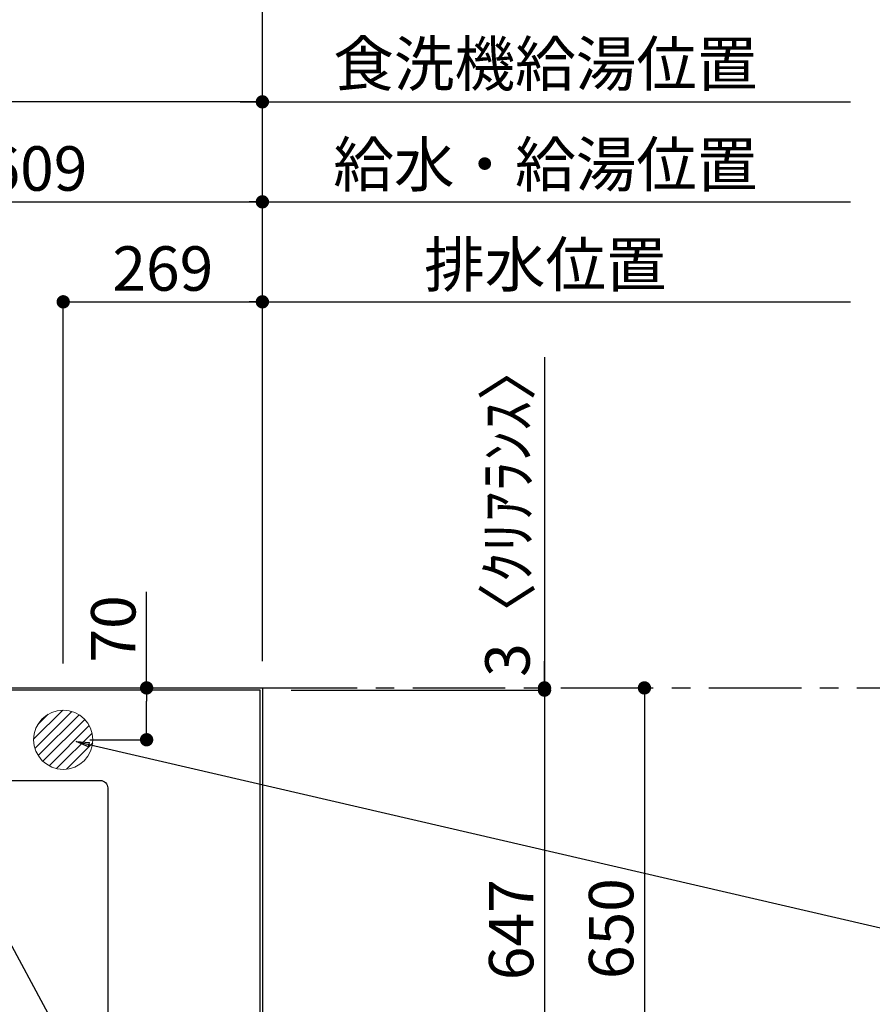
# Model space of a CAD drawing. Extents: x 163 to 26285, y -21830 to -13430.
# Drawn here: x 17855 to 19006, y -15457 to -14128 of the extents above; entities that cross this region are included whole.
import ezdxf

# ---------------------------------------------------------------- set-up
doc = ezdxf.new("R2010")
doc.units = 0
doc.header["$LTSCALE"] = 50
doc.header["$MEASUREMENT"] = 0
doc.linetypes.add('CENTER', pattern=[2, 1.25, -0.25, 0.25, -0.25])
doc.layers.get('0').update_dxf_attribs({"linetype": 'CONTINUOUS'})
for name, color, linetype in [('111-壁仕上', 3, 'CONTINUOUS'), ('126-甲板', 2, 'CONTINUOUS'), ('160-文字', 254, 'CONTINUOUS'), ('166-寸法B', 11, 'CONTINUOUS')]:
    doc.layers.add(name, color=color, linetype=linetype)
doc.styles.add('KH001', font='txt')
doc.dimstyles.new('KH1xx030', dxfattribs={"dimscale": 30, "dimtxt": 2, "dimasz": 0.6, "dimexe": 0.3, "dimexo": 1.2, "dimgap": 0.5, "dimtad": 3, "dimdec": 1, "dimdsep": 46, "dimlunit": 6, "dimtxsty": 'KH001', "dimblk": 'DOT', "dimcen": 1, "dimdle": 1, "dimclrd": 256, "dimclre": 256, "dimclrt": 256, "dimadec": 0, "dimazin": 0, "dimtfac": 1, "dimtdec": 1, "dimtix": 1, "dimtmove": 2, "dimatfit": 3, "dimldrblk": 'CLOSEDBLANK', "dimfxl": 1, "dimtolj": 1, "dimtzin": 0, "dimlwd": -1, "dimlwe": -1, "dimarcsym": 0})

# ---------------------------------------------------------------- blocks, each defined once
blk = doc.blocks.new('_Dot')
at = {"color": 0, "linetype": 'ByBlock', "lineweight": -2}
blk.add_line((-0.5, 0), (-1, 0), dxfattribs=at)
at = {"color": 0, "linetype": 'ByBlock', "const_width": 0.5}
blk.add_lwpolyline([(-0.25, 0, 1), (0.25, 0, 1)], format="xyb", close=True, dxfattribs=at)
blk = doc.blocks.new('*D41')
at = {"layer": '166-寸法B', "transparency": 16777216}
for p, q in [((18676.2, -15030.1), (18707.6, -15030.1)), ((18698.6, -15048.1), (18698.6, -15662.1)), ((18215.6, -15680.1), (18707.6, -15680.1))]:
    blk.add_line(p, q, dxfattribs=at)
at = {"layer": '166-寸法B', "transparency": 16777216, "xscale": 18, "yscale": 18, "zscale": 18}
for p, rotation in [((18698.6, -15030.1), 90), ((18698.6, -15680.1), 270)]:
    blk.add_blockref('_Dot', p, dxfattribs=dict(at, rotation=rotation))
at = {"layer": '166-寸法B', "transparency": 16777216, "insert": (18653.6, -15355.1), "char_height": 60, "attachment_point": 5, "rotation": 90, "style": 'KH001'}
blk.add_mtext('\\A1;650', dxfattribs=at)
blk = doc.blocks.new('_ClosedBlank')
at = {"color": 0, "linetype": 'ByBlock', "lineweight": -2}
for p, q in [((-1, 0.167), (0, 0)), ((-1, 0.167), (-1, -0.167)), ((0, 0), (-1, -0.167))]:
    blk.add_line(p, q, dxfattribs=at)
blk = doc.blocks.new('*D43')
at = {"layer": '166-寸法B', "transparency": 16777216}
for p, q in [((17573.6, -14927.8), (17573.6, -14364.9)), ((18182.6, -14994.1), (18182.6, -14364.9)), ((17591.6, -14373.9), (18164.6, -14373.9))]:
    blk.add_line(p, q, dxfattribs=at)
at = {"layer": '166-寸法B', "transparency": 16777216, "xscale": 18, "yscale": 18, "zscale": 18, "rotation": 180}
blk.add_blockref('_Dot', (17573.6, -14373.9), dxfattribs=at)
at = {"layer": '166-寸法B', "transparency": 16777216, "xscale": 18, "yscale": 18, "zscale": 18}
blk.add_blockref('_Dot', (18182.6, -14373.9), dxfattribs=at)
at = {"layer": '166-寸法B', "transparency": 16777216, "insert": (17878.1, -14328.9), "char_height": 60, "attachment_point": 5, "style": 'KH001'}
blk.add_mtext('\\A1;609', dxfattribs=at)
blk = doc.blocks.new('*D44')
at = {"layer": '166-寸法B', "transparency": 16777216}
for p, q in [((17913.6, -14997.1), (17913.6, -14499.9)), ((18182.6, -14994.1), (18182.6, -14499.9)), ((17931.6, -14508.9), (18164.6, -14508.9))]:
    blk.add_line(p, q, dxfattribs=at)
at = {"layer": '166-寸法B', "transparency": 16777216, "xscale": 18, "yscale": 18, "zscale": 18, "rotation": 180}
blk.add_blockref('_Dot', (17913.6, -14508.9), dxfattribs=at)
at = {"layer": '166-寸法B', "transparency": 16777216, "xscale": 18, "yscale": 18, "zscale": 18}
blk.add_blockref('_Dot', (18182.6, -14508.9), dxfattribs=at)
at = {"layer": '166-寸法B', "transparency": 16777216, "insert": (18048.1, -14463.9), "char_height": 60, "attachment_point": 5, "style": 'KH001'}
blk.add_mtext('\\A1;269', dxfattribs=at)
blk = doc.blocks.new('*D45')
at = {"layer": '166-寸法B', "transparency": 16777216}
for p, q in [((18152.6, -13968.9), (18976.9, -13968.9)), ((18182.6, -14994.1), (18182.6, -13959.9))]:
    blk.add_line(p, q, dxfattribs=at)
at = {"layer": '166-寸法B', "transparency": 16777216, "insert": (18564.8, -13918.9), "char_height": 60, "attachment_point": 5, "style": 'KH001'}
blk.add_mtext('\\A1;ｶﾞｽ配管位置', dxfattribs=at)
blk = doc.blocks.new('_None')
blk = doc.blocks.new('*D46')
at = {"layer": '166-寸法B', "transparency": 16777216}
for p, q in [((16213.6, -14997.1), (16213.6, -13959.9)), ((18164.6, -13968.9), (16231.6, -13968.9)), ((18182.6, -14994.1), (18182.6, -13959.9))]:
    blk.add_line(p, q, dxfattribs=at)
at = {"layer": '166-寸法B', "transparency": 16777216, "xscale": 18, "yscale": 18, "zscale": 18, "rotation": 180}
blk.add_blockref('_Dot', (16213.6, -13968.9), dxfattribs=at)
at = {"layer": '166-寸法B', "transparency": 16777216, "xscale": 18, "yscale": 18, "zscale": 18}
blk.add_blockref('_Dot', (18182.6, -13968.9), dxfattribs=at)
at = {"layer": '166-寸法B', "transparency": 16777216, "insert": (17198.1, -13920.1), "char_height": 60, "attachment_point": 5, "style": 'KH001'}
blk.add_mtext('\\A1;1,969', dxfattribs=at)
blk = doc.blocks.new('*D47')
at = {"layer": '166-寸法B', "transparency": 16777216}
for p, q in [((18182.6, -14994.1), (18182.6, -14499.9)), ((18152.6, -14508.9), (18976.9, -14508.9))]:
    blk.add_line(p, q, dxfattribs=at)
at = {"layer": '166-寸法B', "transparency": 16777216, "insert": (18564.8, -14458.6), "char_height": 60, "attachment_point": 5, "style": 'KH001'}
blk.add_mtext('\\A1;排水位置', dxfattribs=at)
blk = doc.blocks.new('*D48')
at = {"layer": '166-寸法B', "transparency": 16777216}
for p, q in [((18182.6, -14994.1), (18182.6, -14364.9)), ((18152.6, -14373.9), (18976.9, -14373.9))]:
    blk.add_line(p, q, dxfattribs=at)
at = {"layer": '166-寸法B', "transparency": 16777216, "insert": (18564.8, -14323.4), "char_height": 60, "attachment_point": 5, "style": 'KH001'}
blk.add_mtext('\\A1;給水・給湯位置', dxfattribs=at)
blk = doc.blocks.new('*D49')
at = {"layer": '166-寸法B', "transparency": 16777216}
for p, q in [((17033.6, -14994.1), (17033.6, -14229.9)), ((18182.6, -14994.1), (18182.6, -14229.9)), ((18164.6, -14238.9), (17051.6, -14238.9))]:
    blk.add_line(p, q, dxfattribs=at)
at = {"layer": '166-寸法B', "transparency": 16777216, "xscale": 18, "yscale": 18, "zscale": 18, "rotation": 180}
blk.add_blockref('_Dot', (17033.6, -14238.9), dxfattribs=at)
at = {"layer": '166-寸法B', "transparency": 16777216, "xscale": 18, "yscale": 18, "zscale": 18}
blk.add_blockref('_Dot', (18182.6, -14238.9), dxfattribs=at)
at = {"layer": '166-寸法B', "transparency": 16777216, "insert": (17608.1, -14190.1), "char_height": 60, "attachment_point": 5, "style": 'KH001'}
blk.add_mtext('\\A1;1,149', dxfattribs=at)
blk = doc.blocks.new('*D50')
at = {"layer": '166-寸法B', "transparency": 16777216}
for p, q in [((18182.6, -14994.1), (18182.6, -14229.9)), ((18152.6, -14238.9), (18976.9, -14238.9))]:
    blk.add_line(p, q, dxfattribs=at)
at = {"layer": '166-寸法B', "transparency": 16777216, "insert": (18564.8, -14187.6), "char_height": 60, "attachment_point": 5, "style": 'KH001'}
blk.add_mtext('\\A1;食洗機給湯位置', dxfattribs=at)
blk = doc.blocks.new('*D51')
at = {"layer": '166-寸法B', "transparency": 16777216}
for p, q in [((16763.6, -14997.1), (16763.6, -14094.9)), ((18182.6, -14994.1), (18182.6, -14094.9)), ((18164.6, -14103.9), (16781.6, -14103.9))]:
    blk.add_line(p, q, dxfattribs=at)
at = {"layer": '166-寸法B', "transparency": 16777216, "xscale": 18, "yscale": 18, "zscale": 18, "rotation": 180}
blk.add_blockref('_Dot', (16763.6, -14103.9), dxfattribs=at)
at = {"layer": '166-寸法B', "transparency": 16777216, "xscale": 18, "yscale": 18, "zscale": 18}
blk.add_blockref('_Dot', (18182.6, -14103.9), dxfattribs=at)
at = {"layer": '166-寸法B', "transparency": 16777216, "insert": (17473.1, -14055.1), "char_height": 60, "attachment_point": 5, "style": 'KH001'}
blk.add_mtext('\\A1;1,419', dxfattribs=at)
blk = doc.blocks.new('*D52')
at = {"layer": '166-寸法B', "transparency": 16777216}
for p, q in [((18182.6, -14994.1), (18182.6, -14094.9)), ((18152.6, -14103.9), (18976.9, -14103.9))]:
    blk.add_line(p, q, dxfattribs=at)
at = {"layer": '166-寸法B', "transparency": 16777216, "insert": (18564.8, -14052.6), "char_height": 60, "attachment_point": 5, "style": 'KH001'}
blk.add_mtext('\\A1;食洗機排水位置', dxfattribs=at)
blk = doc.blocks.new('*D61')
at = {"layer": '166-寸法B', "transparency": 16777216}
for p, q in [((18221.6, -15033.1), (18572.6, -15033.1)), ((18563.6, -15051.1), (18563.6, -15662.1)), ((18215.6, -15680.1), (18572.6, -15680.1))]:
    blk.add_line(p, q, dxfattribs=at)
at = {"layer": '166-寸法B', "transparency": 16777216, "xscale": 18, "yscale": 18, "zscale": 18}
for p, rotation in [((18563.6, -15033.1), 90), ((18563.6, -15680.1), 270)]:
    blk.add_blockref('_Dot', p, dxfattribs=dict(at, rotation=rotation))
at = {"layer": '166-寸法B', "transparency": 16777216, "insert": (18518.6, -15356.6), "char_height": 60, "attachment_point": 5, "rotation": 90, "style": 'KH001'}
blk.add_mtext('\\A1;647', dxfattribs=at)
blk = doc.blocks.new('*D62')
at = {"layer": '166-寸法B', "transparency": 16777216}
for p, q in [((18563.6, -14583.5), (18563.6, -15030.1)), ((18563.6, -15012.1), (18563.6, -14994.1)), ((18221.6, -15033.1), (18572.6, -15033.1)), ((18554.9, -15030.1), (18572.6, -15030.1)), ((18563.6, -15033.1), (18563.6, -15030.1)), ((18563.6, -15033.1), (18563.6, -15030.1)), ((18563.6, -15051.1), (18563.6, -15069.1))]:
    blk.add_line(p, q, dxfattribs=at)
at = {"layer": '166-寸法B', "transparency": 16777216, "xscale": 18, "yscale": 18, "zscale": 18}
for p, rotation in [((18563.6, -15030.1), 270), ((18563.6, -15033.1), 90)]:
    blk.add_blockref('_Dot', p, dxfattribs=dict(at, rotation=rotation))
at = {"layer": '166-寸法B', "transparency": 16777216, "insert": (18513.6, -14787.9), "char_height": 60, "attachment_point": 5, "rotation": 90, "style": 'KH001'}
blk.add_mtext('\\A1;3〈ｸﾘｱﾗﾝｽ〉', dxfattribs=at)
blk = doc.blocks.new('*D66')
at = {"layer": '166-寸法B', "transparency": 16777216}
for p, q in [((18026.2, -15030.1), (18026.2, -14900.5)), ((17949.6, -15030.1), (18035.2, -15030.1)), ((18026.2, -15082.1), (18026.2, -15048.1)), ((17949.6, -15100.1), (18035.2, -15100.1))]:
    blk.add_line(p, q, dxfattribs=at)
at = {"layer": '166-寸法B', "transparency": 16777216, "xscale": 18, "yscale": 18, "zscale": 18}
for p, rotation in [((18026.2, -15030.1), 90), ((18026.2, -15100.1), 270)]:
    blk.add_blockref('_Dot', p, dxfattribs=dict(at, rotation=rotation))
at = {"layer": '166-寸法B', "transparency": 16777216, "insert": (17981.2, -14950.5), "char_height": 60, "attachment_point": 5, "rotation": 90, "style": 'KH001'}
blk.add_mtext('\\A1;70', dxfattribs=at)

msp = doc.modelspace()

# ---------------------------------------------------------------- hatches: boundary and pattern name
at = {"layer": '160-文字', "linetype": 'Continuous', "lineweight": 20}
h = msp.add_hatch(dxfattribs=at)
h.set_pattern_fill('ANSI31', color=4, scale=80, style=0)
h.set_pattern_definition([(45, (-310413.073, -23872.805), (-7.0710678, 7.0710678), [])])
edge = h.paths.add_edge_path()
edge.add_arc((17913.62, -15100.06), 40, 0, 360)

# ---------------------------------------------------------------- linework, layer by layer
at = {"layer": '111-壁仕上', "ltscale": 2}
for p, q in [((15020.24, -15030.06), (18185.62, -15030.06)), ((18182.62, -15030.06), (18182.62, -16059.52))]:
    msp.add_line(p, q, dxfattribs=at)
at = {"layer": '111-壁仕上', "color": 253, "linetype": 'CENTER', "ltscale": 2}
msp.add_line((18185.62, -15030.06), (19507.98, -15030.06), dxfattribs=at)
at = {"layer": '126-甲板'}
msp.add_lwpolyline([(18179.62, -15033.06), (15591.62, -15033.06), (15591.62, -15680.06), (18179.62, -15680.06)], close=True, dxfattribs=at)
at = {"layer": '126-甲板', "linetype": 'Continuous'}
msp.add_lwpolyline([(17183.62, -15155.06), (17963.62, -15155.06, -0.4142136), (17973.62, -15165.06), (17973.62, -15580.06, -0.4142136), (17963.62, -15590.06), (17183.62, -15590.06, -0.4142136), (17173.62, -15580.06), (17173.62, -15165.06, -0.4142136)], format="xyb", close=True, dxfattribs=at)
at = {"layer": '160-文字', "color": 4, "linetype": 'Continuous', "lineweight": 20}
msp.add_circle((17913.62, -15100.06), 40, dxfattribs=at)

# ---------------------------------------------------------------- dimensions: what is measured, and where the dimension line sits
at = {"layer": '166-寸法B'}
for base, p1, p2, picture, middle in [((16213.62, -13968.88), (18182.62, -15030.06), (16213.62, -15033.06), '*D46', (17198.12, -13920.08)), ((16763.62, -14103.88), (18182.62, -15030.06), (16763.62, -15033.06), '*D51', (17473.12, -14055.08)), ((17033.62, -14238.88), (18182.62, -15030.06), (17033.62, -15030.06), '*D49', (17608.12, -14190.08)), ((18182.62, -14373.88), (17573.62, -14963.84), (18182.62, -15030.06), '*D43', (17878.12, -14328.88)), ((18182.62, -14508.88), (17913.62, -15033.06), (18182.62, -15030.06), '*D44', (18048.12, -14463.88))]:
    dim = msp.add_linear_dim(base=base, p1=p1, p2=p2, dimstyle='KH1xx030', dxfattribs=at)
    dim.commit()
    dim.dimension.update_dxf_attribs({"geometry": picture, "text_midpoint": middle})
for base, text, picture, middle in [((18946.95, -13968.88), 'ｶﾞｽ配管位置', '*D45', (18564.79, -13918.86)), ((18946.95, -14103.88), '食洗機排水位置', '*D52', (18564.79, -14052.64)), ((18946.95, -14238.88), '食洗機給湯位置', '*D50', (18564.79, -14187.64)), ((18946.95, -14373.88), '給水・給湯位置', '*D48', (18564.79, -14323.4)), ((18946.95, -14508.88), '排水位置', '*D47', (18564.79, -14458.55))]:
    dim = msp.add_linear_dim(base=base, p1=(18182.62, -15030.06), p2=(18946.95, -15092.06), text=text, dimstyle='KH1xx030', override={"dimblk1": 'None', "dimblk2": 'None', "dimsah": 1, "dimse2": 1}, dxfattribs=at)
    dim.commit()
    dim.dimension.update_dxf_attribs({"geometry": picture, "text_midpoint": middle})
dim = msp.add_linear_dim(base=(18563.62, -15030.06), p1=(18185.62, -15033.06), p2=(18518.9, -15030.06), angle=90, text='<>〈ｸﾘｱﾗﾝｽ〉', dimstyle='KH1xx030', override={"dimtmove": 1}, dxfattribs=at)
dim.commit()
dim.dimension.update_dxf_attribs({"geometry": '*D62', "text_midpoint": (18566.65, -14787.92), "dimtype": 128})
dim = msp.add_linear_dim(base=(18026.24, -15030.06), p1=(17913.62, -15100.06), p2=(17913.62, -15030.06), angle=90, dimstyle='KH1xx030', override={"dimtmove": 1}, dxfattribs=at)
dim.commit()
dim.dimension.update_dxf_attribs({"geometry": '*D66', "text_midpoint": (17982.24, -14950.51), "dimtype": 128})
for base, p1, picture, middle in [((18698.62, -15680.06), (18640.17, -15030.06), '*D41', (18653.62, -15355.06)), ((18563.62, -15680.06), (18185.62, -15033.06), '*D61', (18518.62, -15356.56))]:
    dim = msp.add_linear_dim(base=base, p1=p1, p2=(18179.62, -15680.06), angle=90, dimstyle='KH1xx030', dxfattribs=at)
    dim.commit()
    dim.dimension.update_dxf_attribs({"geometry": picture, "text_midpoint": middle})

# ---------------------------------------------------------------- leaders
at = {"layer": '160-文字', "annotation_type": 0, "has_hookline": 1, "hookline_direction": 0}
for points, text_width in [([(17453.62, -15092.68), (18355.39, -16325.7), (18373.39, -16325.7)], 1398.58), ([(17931.04, -15102.56), (19235.43, -15404.73)], 735.84)]:
    msp.add_leader(points, dimstyle='KH1xx030', override={"dimgap": 0.5, "dimtad": 1}, dxfattribs=dict(at, text_width=text_width))
at = {"layer": '160-文字'}
msp.add_leader([(17693.62, -15100.06), (18355.39, -16325.7)], dimstyle='KH1xx030', override={"dimgap": 0.5, "dimtad": 1}, dxfattribs=at)

doc.saveas('drawing.dxf')
